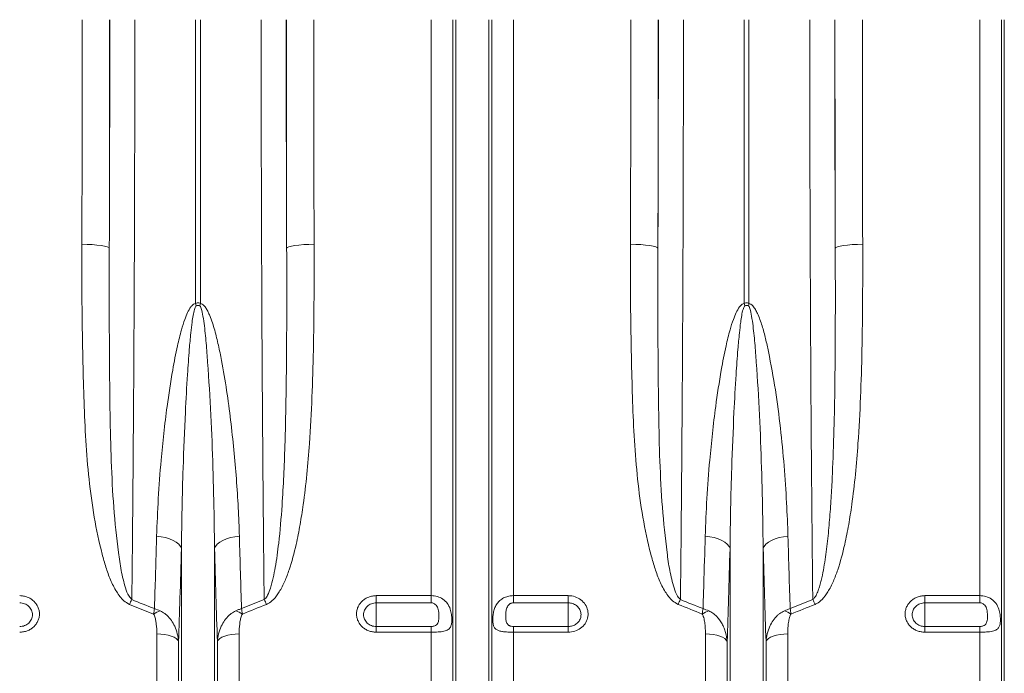
# Model space of a CAD drawing. Units: millimetres. Extents: x -131 to 13417, y 125 to 5642.
# Drawn here: x 2262 to 2621, y 724 to 963 of the extents above; entities that cross this region are included whole.
import ezdxf

# ---------------------------------------------------------------- set-up
doc = ezdxf.new("R2010")
doc.units = ezdxf.units.MM

msp = doc.modelspace()

# ---------------------------------------------------------------- linework, layer by layer
at = {"color": 7, "linetype": 'Continuous', "lineweight": 20}
for p, q in [((2325.9024, 859.3066), (2325.9024, 962.8)), ((2327.6456, 962.8), (2327.6456, 859.3066)), ((2411.7664, 752.7094), (2411.7664, 962.8)), ((2419.6967, 625.7958), (2419.6967, 962.8)), ((2420.7271, 621.1689), (2420.7271, 962.8)), ((2432.8209, 621.1689), (2432.8209, 962.8)), ((2433.8512, 625.7958), (2433.8512, 962.8)), ((2441.7815, 752.7094), (2441.7815, 962.8)), ((2525.9024, 859.3066), (2525.9024, 962.8)), ((2527.6456, 962.8), (2527.6456, 859.3066)), ((2611.7664, 752.7094), (2611.7664, 962.8)), ((2619.6967, 625.7958), (2619.6967, 962.8)), ((2620.7271, 621.1689), (2620.7271, 962.8)), ((2320.7271, 621.1689), (2320.7271, 769.8733)), ((2332.8209, 621.1689), (2332.8209, 769.8733)), ((2520.7271, 621.1689), (2520.7271, 769.8733)), ((2532.8208, 621.1689), (2532.8208, 769.8733)), ((2342.6619, 747.9764), (2350.8986, 751.2606)), ((2391.774, 752.7094), (2411.7664, 752.7094)), ((2391.774, 752.7094), (2391.774, 750.0864)), ((2411.7664, 750.0864), (2411.7664, 752.7094)), ((2441.7815, 752.7094), (2461.774, 752.7094)), ((2441.7815, 752.7094), (2441.7815, 750.0864)), ((2461.774, 750.0864), (2461.774, 752.7094)), ((2542.6619, 747.9764), (2550.8986, 751.2606)), ((2591.774, 752.7094), (2611.7664, 752.7094)), ((2591.774, 752.7094), (2591.774, 750.0864)), ((2611.7664, 750.0864), (2611.7664, 752.7094)), ((2310.6005, 746.0062), (2301.7778, 749.5395)), ((2411.7664, 750.0864), (2391.774, 750.0864)), ((2391.774, 750.0864), (2391.774, 741.4508)), ((2461.774, 750.0864), (2441.7815, 750.0864)), ((2461.774, 750.0864), (2461.774, 741.4508)), ((2611.7664, 750.0864), (2591.774, 750.0864)), ((2591.774, 750.0864), (2591.774, 741.4508)), ((2391.774, 739.3955), (2391.774, 741.4508)), ((2391.774, 741.4508), (2411.7664, 741.4508)), ((2411.7664, 739.3955), (2411.7664, 741.4508)), ((2441.7815, 741.4508), (2441.7815, 739.3955)), ((2441.7815, 741.4508), (2461.774, 741.4508)), ((2461.774, 741.4508), (2461.774, 739.3955)), ((2591.774, 739.3955), (2591.774, 741.4508)), ((2591.774, 741.4508), (2611.7664, 741.4508)), ((2611.7664, 739.3955), (2611.7664, 741.4508)), ((2311.7664, 629.9394), (2311.7664, 738.7467)), ((2319.6968, 625.7958), (2319.6968, 735.9575)), ((2333.8512, 625.7958), (2333.8512, 735.9575)), ((2341.7816, 629.9394), (2341.7816, 738.7467)), ((2411.7664, 739.3955), (2391.774, 739.3955)), ((2411.7664, 629.9394), (2411.7664, 739.3955)), ((2441.7815, 629.9394), (2441.7815, 739.3955)), ((2461.774, 739.3955), (2441.7815, 739.3955)), ((2511.7664, 629.9394), (2511.7664, 738.7467)), ((2519.6967, 625.7958), (2519.6967, 735.9575)), ((2533.8512, 625.7958), (2533.8512, 735.9575)), ((2541.7816, 629.9394), (2541.7816, 738.7467)), ((2611.7664, 739.3955), (2591.774, 739.3955)), ((2611.7664, 629.9394), (2611.7664, 739.3955))]:
    msp.add_line(p, q, dxfattribs=at)
at = {"color": 7, "linetype": 'Continuous', "lineweight": 20, "flags": 128}
for points in [[(2284.452, 880.8684), (2286.3817, 880.8359), (2288.239, 880.7494), (2289.9538, 880.6122), (2291.4618, 880.4295), (2292.7063, 880.208), (2293.6405, 879.9562), (2294.2293, 879.6835), (2294.4505, 879.4001)], [(2369.0959, 880.8684), (2367.1662, 880.8359), (2365.309, 880.7494), (2363.5942, 880.6122), (2362.0861, 880.4295), (2360.8417, 880.208), (2359.9075, 879.9562), (2359.3187, 879.6835), (2359.0974, 879.4001)], [(2484.452, 880.8684), (2486.3818, 880.8359), (2488.239, 880.7494), (2489.9538, 880.6122), (2491.4618, 880.4295), (2492.7063, 880.208), (2493.6405, 879.9562), (2494.2293, 879.6835), (2494.4505, 879.4001)], [(2569.0959, 880.8684), (2567.1662, 880.8359), (2565.309, 880.7494), (2563.5942, 880.6122), (2562.0862, 880.4295), (2560.8416, 880.208), (2559.9075, 879.9562), (2559.3187, 879.6835), (2559.0974, 879.4001)], [(2320.7271, 769.8733), (2320.3673, 770.7001), (2319.7347, 771.4907), (2318.8474, 772.2224), (2317.7307, 772.8744), (2316.4165, 773.428), (2314.9423, 773.8674), (2313.3502, 774.1801), (2311.6857, 774.3571)], [(2332.8209, 769.8733), (2333.1806, 770.7001), (2333.8132, 771.4907), (2334.7006, 772.2224), (2335.8172, 772.8744), (2337.1315, 773.428), (2338.6057, 773.8674), (2340.1977, 774.1801), (2341.8622, 774.3571)], [(2520.7271, 769.8733), (2520.3673, 770.7001), (2519.7348, 771.4907), (2518.8474, 772.2224), (2517.7307, 772.8744), (2516.4165, 773.428), (2514.9423, 773.8674), (2513.3502, 774.1801), (2511.6858, 774.3571)], [(2532.8208, 769.8733), (2533.1806, 770.7001), (2533.8132, 771.4907), (2534.7005, 772.2224), (2535.8172, 772.8744), (2537.1315, 773.428), (2538.6057, 773.8674), (2540.1978, 774.1801), (2541.8622, 774.3571)], [(2319.6968, 735.9575), (2319.3804, 736.5203), (2318.8185, 737.0512), (2318.0291, 737.5332), (2317.0377, 737.9508), (2315.8762, 738.2904), (2314.5822, 738.5411), (2313.1974, 738.6949), (2311.7664, 738.7467)], [(2341.7816, 738.7467), (2340.3506, 738.6949), (2338.9657, 738.5411), (2337.6717, 738.2904), (2336.5103, 737.9508), (2335.5189, 737.5332), (2334.7295, 737.0512), (2334.1676, 736.5203), (2333.8512, 735.9575)], [(2519.6967, 735.9575), (2519.3804, 736.5203), (2518.8185, 737.0512), (2518.0291, 737.5332), (2517.0377, 737.9508), (2515.8762, 738.2904), (2514.5822, 738.5411), (2513.1974, 738.6949), (2511.7664, 738.7467)], [(2541.7816, 738.7467), (2540.3506, 738.6949), (2538.9657, 738.5411), (2537.6717, 738.2904), (2536.5103, 737.9508), (2535.5189, 737.5332), (2534.7295, 737.0512), (2534.1676, 736.5203), (2533.8512, 735.9575)]]:
    msp.add_lwpolyline(points, dxfattribs=at)
at = {"color": 7, "linetype": 'Continuous', "lineweight": 20}
for centre, radius, start, end in [((2261.4567, 843.7429), 66.2984, 12.776601, 13.576987), ((2390.7217, 844.0594), 64.8928, 166.410747, 167.228483), ((2462.4679, 843.9797), 65.2599, 12.770233, 13.583356), ((2590.3348, 844.1542), 64.4945, 166.411819, 167.234593), ((2343.2022, 729.6424), 45.9551, 151.938511, 154.34397), ((2310.4049, 729.6738), 45.8882, 25.652714, 28.061647), ((2543.1431, 729.6738), 45.8882, 151.938353, 154.347286), ((2510.4049, 729.6738), 45.8882, 25.652714, 28.061647), ((2320.1802, 729.2497), 19.3016, 111.796307, 119.756577), ((2333.3639, 729.2417), 19.3104, 60.245247, 68.201869), ((2520.1802, 729.2497), 19.3016, 111.796307, 119.756577), ((2533.3655, 729.245), 19.3068, 60.24451, 68.202606)]:
    msp.add_arc(centre, radius, start, end, dxfattribs=at)
for centre, major_axis, ratio, start_param, end_param in [((2274.6446, 962.8), (0, 558.022), 0.01776787, 4.56503117, 4.71238898), ((2288.1626, 962.8), (0, 369.7631), 0.01745509, 4.48488197, 4.71238898), ((2284.6431, 962.8), (0, 568.022), 0.01745506, 4.56503117, 4.71238898), ((2365.3854, 962.8), (0, 369.7631), 0.01745509, 1.57079633, 1.79830334), ((2368.9048, 962.8), (0, 568.022), 0.01745506, 1.57079633, 1.71815414), ((2378.9033, 962.8), (0, 558.022), 0.01776787, 1.57079633, 1.71815414), ((2474.6446, 962.8), (0, 558.022), 0.01776787, 4.56503117, 4.71238898), ((2488.1626, 962.8), (0, 369.7631), 0.01745509, 4.48488197, 4.71238898), ((2484.6431, 962.8), (0, 568.022), 0.01745506, 4.56503117, 4.71238898), ((2565.3854, 962.8), (0, 369.7631), 0.01745509, 1.57079633, 1.79830334), ((2568.9048, 962.8), (0, 568.022), 0.01745506, 1.57079633, 1.71815414), ((2578.9033, 962.8), (0, 558.022), 0.01776787, 1.57079633, 1.71815414)]:
    msp.add_ellipse(centre, major_axis=major_axis, ratio=ratio, start_param=start_param, end_param=end_param, dxfattribs=at)
for points, knots in [([(2303.7437, 962.8), (2303.742, 956.1302), (2303.7386, 942.7814), (2303.7106, 922.8093), (2303.6659, 902.8638), (2303.6028, 883.0122), (2303.5214, 863.2865), (2303.4219, 843.8154), (2303.3047, 824.6604), (2303.1692, 805.7284), (2303.0147, 787.1065), (2302.8426, 768.8043), (2302.7138, 757.107), (2302.6494, 751.2606)], [0, 0, 0, 0, 0.08917929, 0.17848293, 0.26778659, 0.35810479, 0.448423, 0.53910226, 0.62984679, 0.72052611, 0.81366048, 0.90686558, 1, 1, 1, 1]), ([(2350.8986, 751.2606), (2350.8404, 756.5252), (2350.7203, 767.3897), (2350.5567, 784.5186), (2350.404, 802.5186), (2350.2676, 821.0509), (2350.1469, 840.1364), (2350.0436, 859.6678), (2349.9579, 879.5852), (2349.8899, 899.931), (2349.841, 920.6545), (2349.81, 941.6946), (2349.8061, 955.7667), (2349.8042, 962.8)], [0, 0, 0, 0, 0.08395826, 0.17326189, 0.26256554, 0.35288361, 0.44320166, 0.53471504, 0.62629551, 0.7178089, 0.81184834, 0.90596056, 1, 1, 1, 1]), ([(2503.7437, 962.8), (2503.742, 956.1302), (2503.7386, 942.7814), (2503.7107, 922.8093), (2503.666, 902.8638), (2503.6028, 883.0122), (2503.5214, 863.2865), (2503.4219, 843.8154), (2503.3048, 824.6604), (2503.1692, 805.7284), (2503.0147, 787.1065), (2502.8426, 768.8043), (2502.7138, 757.107), (2502.6494, 751.2606)], [0, 0, 0, 0, 0.08917929, 0.17848293, 0.26778659, 0.35810479, 0.448423, 0.53910226, 0.62984679, 0.72052611, 0.81366048, 0.90686557, 1, 1, 1, 1]), ([(2550.8986, 751.2606), (2550.8404, 756.5252), (2550.7203, 767.3897), (2550.5567, 784.5186), (2550.404, 802.5186), (2550.2675, 821.0509), (2550.147, 840.1364), (2550.0436, 859.6678), (2549.9579, 879.5852), (2549.8899, 899.931), (2549.8411, 920.6545), (2549.81, 941.6946), (2549.8061, 955.7667), (2549.8042, 962.8)], [0, 0, 0, 0, 0.08395826, 0.17326189, 0.26256554, 0.35288361, 0.44320166, 0.53471504, 0.62629551, 0.7178089, 0.81184834, 0.90596056, 1, 1, 1, 1]), ([(2301.7778, 749.5395), (2301.0689, 749.9417), (2299.7307, 750.7009), (2298.286, 752.3839), (2296.5792, 754.8936), (2294.7971, 758.4686), (2293.1437, 763.0982), (2291.0489, 770.6878), (2288.7889, 781.3408), (2286.9265, 795.1894), (2285.8036, 809.2455), (2285.1903, 823.4376), (2284.7362, 840.0744), (2284.4248, 859.1911), (2284.443, 873.6425), (2284.452, 880.8684)], [0, 0, 0, 0, 0.0176868, 0.03338859, 0.049138, 0.08638077, 0.12381889, 0.16125057, 0.26594473, 0.37084225, 0.47603139, 0.5813229, 0.68634821, 0.84317141, 1, 1, 1, 1]), ([(2369.0959, 880.8684), (2369.1028, 874.394), (2369.1167, 861.4454), (2368.8917, 842.862), (2368.3878, 825.0957), (2367.5811, 810.0367), (2366.5018, 796.976), (2365.353, 787.1228), (2364.0403, 778.6038), (2362.4691, 770.6311), (2360.6351, 763.729), (2358.4846, 757.9574), (2356.6384, 754.2906), (2354.6187, 751.5042), (2352.9148, 750.0543), (2351.9664, 749.6278), (2351.7701, 749.5395)], [0, 0, 0, 0, 0.14052485, 0.28104653, 0.40656554, 0.53207555, 0.61591104, 0.69973786, 0.75533402, 0.81092145, 0.88431735, 0.91790287, 0.95141842, 0.97741909, 0.99532642, 1, 1, 1, 1]), ([(2501.7779, 749.5395), (2501.0689, 749.9417), (2499.7307, 750.7009), (2498.286, 752.3839), (2496.5792, 754.8936), (2494.7972, 758.4686), (2493.1437, 763.0982), (2491.0489, 770.6878), (2488.789, 781.3408), (2486.9265, 795.1894), (2485.8036, 809.2455), (2485.1902, 823.4376), (2484.7363, 840.0745), (2484.4247, 859.1911), (2484.4429, 873.6425), (2484.452, 880.8684)], [0, 0, 0, 0, 0.01768714, 0.03338893, 0.04913833, 0.08638092, 0.12381916, 0.16125083, 0.26594488, 0.37084242, 0.47603154, 0.58132302, 0.68634829, 0.84317145, 1, 1, 1, 1]), ([(2569.0959, 880.8684), (2569.1028, 874.394), (2569.1166, 861.4454), (2568.8917, 842.862), (2568.3878, 825.0957), (2567.581, 810.0367), (2566.5019, 796.976), (2565.353, 787.1228), (2564.0403, 778.6038), (2562.469, 770.6311), (2560.6351, 763.729), (2558.4846, 757.9574), (2556.6384, 754.2906), (2554.6187, 751.5042), (2552.9148, 750.0543), (2551.9664, 749.6278), (2551.7701, 749.5395)], [0, 0, 0, 0, 0.14052484, 0.28104653, 0.40656554, 0.53207554, 0.61591099, 0.69973786, 0.75533402, 0.81092145, 0.88431736, 0.91790287, 0.95141842, 0.97741909, 0.99532642, 1, 1, 1, 1]), ([(2294.4505, 879.4001), (2294.4298, 872.1512), (2294.3883, 857.6533), (2294.502, 837.5039), (2294.6879, 818.871), (2295.0746, 801.7469), (2295.9462, 784.8928), (2297.3123, 771.6812), (2298.6592, 761.8879), (2299.9855, 756.5963), (2301.1695, 752.9065), (2302.2929, 751.6571), (2302.6494, 751.2606)], [0, 0, 0, 0, 0.16169697, 0.32339301, 0.45597559, 0.58871551, 0.72136092, 0.85381446, 0.90733996, 0.96076529, 0.98754832, 1, 1, 1, 1]), ([(2350.8986, 751.2606), (2350.9973, 751.344), (2351.539, 751.8019), (2352.3661, 753.2305), (2353.3495, 755.8082), (2354.2364, 759.2109), (2355.2753, 764.6496), (2356.4614, 773.4177), (2357.3888, 784.5455), (2358.0546, 796.3728), (2358.5434, 809.0748), (2358.8931, 823.817), (2359.0884, 841.3905), (2359.1498, 859.9025), (2359.1149, 872.9009), (2359.0974, 879.4001)], [0, 0, 0, 0, 0.00297998, 0.01635174, 0.03877391, 0.07030082, 0.10185466, 0.1736444, 0.284396, 0.36904655, 0.45369941, 0.58191764, 0.71013801, 0.85506875, 1, 1, 1, 1]), ([(2494.4505, 879.4001), (2494.4298, 872.1512), (2494.3883, 857.6533), (2494.5019, 837.5039), (2494.688, 818.871), (2495.0746, 801.7469), (2495.9461, 784.8928), (2497.3124, 771.6812), (2498.6592, 761.8878), (2499.9855, 756.5963), (2501.1695, 752.9065), (2502.2929, 751.6571), (2502.6494, 751.2606)], [0, 0, 0, 0, 0.16169698, 0.32339303, 0.45597562, 0.58871554, 0.72136093, 0.85381451, 0.90733995, 0.96076529, 0.98754832, 1, 1, 1, 1]), ([(2550.8986, 751.2606), (2551.0367, 751.3642), (2551.1604, 751.4819), (2551.3872, 751.7292), (2551.49, 751.8585), (2551.7785, 752.2573), (2551.9448, 752.5372), (2552.403, 753.3991), (2552.6506, 753.995), (2553.0963, 755.2016), (2553.2925, 755.8146), (2553.652, 757.0461), (2553.8152, 757.6657), (2554.2715, 759.5327), (2554.5317, 760.7883), (2555.0024, 763.3149), (2555.2118, 764.5855), (2555.7873, 768.4101), (2556.102, 770.9799), (2556.6524, 776.148), (2556.8867, 778.7459), (2557.3007, 783.9675), (2557.48, 786.5919), (2557.7975, 791.8613), (2557.9358, 794.5068), (2558.303, 802.4752), (2558.4852, 807.8324), (2558.769, 818.6138), (2558.8702, 824.0386), (2559.0181, 834.9563), (2559.0646, 840.4522), (2559.1496, 857.0156), (2559.1346, 868.1576), (2559.0974, 879.4001)], [0, 0, 0, 0, 0.00390625, 0.00390625, 0.0078125, 0.0078125, 0.015625, 0.015625, 0.03125, 0.03125, 0.046875, 0.046875, 0.0625, 0.0625, 0.09375, 0.09375, 0.125, 0.125, 0.1875, 0.1875, 0.25, 0.25, 0.3125, 0.3125, 0.375, 0.375, 0.5, 0.5, 0.625, 0.625, 0.75, 0.75, 1, 1, 1, 1]), ([(2311.6857, 774.3571), (2311.8559, 778.9311), (2312.1962, 788.0792), (2313.1681, 800.6552), (2314.2812, 811.8815), (2315.6106, 822.8234), (2317.2085, 833.508), (2319.0071, 842.871), (2320.5105, 849.0439), (2321.7574, 853.0784), (2322.884, 855.8813), (2323.8599, 857.6893), (2324.7962, 858.7392), (2325.3995, 859.1674), (2325.773, 859.2708), (2325.9024, 859.3066)], [0, 0, 0, 0, 0.16551276, 0.33102776, 0.44412226, 0.55721517, 0.70910644, 0.8099406, 0.87655769, 0.92056814, 0.94976304, 0.97649384, 0.98764762, 0.995717, 1, 1, 1, 1]), ([(2326.1135, 858.4048), (2326.0631, 858.3639), (2325.8863, 858.2203), (2325.6785, 857.7524), (2325.3127, 856.6543), (2324.9646, 854.8204), (2324.5366, 851.9669), (2324.0682, 847.8295), (2323.4978, 841.4877), (2322.8176, 831.8416), (2322.0241, 817.3617), (2321.3801, 801.0342), (2320.9212, 784.4501), (2320.7918, 774.7341), (2320.7271, 769.8733)], [0, 0, 0, 0, 0.002110731, 0.007396223, 0.016331509, 0.040521644, 0.068426735, 0.111522928, 0.177728751, 0.278905064, 0.432345157, 0.662059853, 0.830935267, 1, 1, 1, 1]), ([(2325.9024, 859.3066), (2326.0819, 859.3684), (2326.4726, 859.5029), (2327.0935, 859.4985), (2327.475, 859.3659), (2327.6456, 859.3066)], [0, 0, 0, 0, 0.31946564, 0.69569426, 1, 1, 1, 1]), ([(2327.4344, 858.4048), (2327.3052, 858.4658), (2327.0458, 858.5881), (2326.7206, 858.5968), (2326.4061, 858.5431), (2326.2482, 858.4685), (2326.1135, 858.4048)], [0, 0, 0, 0, 0.309878, 0.62213084, 0.67761957, 1, 1, 1, 1]), ([(2332.8209, 769.8733), (2332.7633, 774.1866), (2332.623, 784.7074), (2332.1806, 801.7268), (2331.4311, 820.9217), (2330.4349, 836.2322), (2329.5749, 847.5192), (2328.8696, 853.2215), (2328.2271, 856.7922), (2327.7735, 857.9994), (2327.5633, 858.3137), (2327.4662, 858.3823), (2327.4344, 858.4048)], [0, 0, 0, 0, 0.15008487, 0.366081061, 0.582172549, 0.798144034, 0.87728353, 0.956367843, 0.987800775, 0.996136888, 0.998733027, 1, 1, 1, 1]), ([(2327.6456, 859.3066), (2327.8932, 859.2577), (2328.119, 859.1551), (2328.5351, 858.8904), (2328.7197, 858.7327), (2329.0629, 858.3891), (2329.2208, 858.2029), (2329.5126, 857.8209), (2329.6477, 857.6238), (2330.0314, 857.0198), (2330.2588, 856.6008), (2330.6817, 855.7449), (2330.8767, 855.3074), (2331.4248, 853.9896), (2331.744, 853.0988), (2332.3345, 851.3055), (2332.6047, 850.4028), (2333.367, 847.6841), (2333.8119, 845.8581), (2334.6332, 842.1958), (2335.0082, 840.3586), (2336.058, 834.8605), (2336.6608, 831.2055), (2337.7497, 823.9276), (2338.2337, 820.3043), (2339.1088, 813.0935), (2339.4993, 809.5058), (2340.1968, 802.3678), (2340.5037, 798.8174), (2341.036, 791.7547), (2341.2615, 788.2404), (2341.6275, 781.2591), (2341.7678, 777.795), (2341.8622, 774.3571)], [0, 0, 0, 0, 0.0078125, 0.0078125, 0.015625, 0.015625, 0.0234375, 0.0234375, 0.03125, 0.03125, 0.046875, 0.046875, 0.0625, 0.0625, 0.09375, 0.09375, 0.125, 0.125, 0.1875, 0.1875, 0.25, 0.25, 0.375, 0.375, 0.5, 0.5, 0.625, 0.625, 0.75, 0.75, 0.875, 0.875, 1, 1, 1, 1]), ([(2511.6858, 774.3571), (2511.8559, 778.9311), (2512.1962, 788.0792), (2513.1681, 800.6552), (2514.2812, 811.8815), (2515.6106, 822.8234), (2517.2085, 833.508), (2519.0071, 842.871), (2520.5105, 849.0439), (2521.7573, 853.0785), (2522.8841, 855.8813), (2523.8599, 857.6893), (2524.7962, 858.7392), (2525.3996, 859.1674), (2525.773, 859.2708), (2525.9024, 859.3066)], [0, 0, 0, 0, 0.16551276, 0.33102779, 0.44412232, 0.55721525, 0.70910654, 0.80994072, 0.87655782, 0.92056828, 0.94976341, 0.97649391, 0.98764769, 0.99571759, 1, 1, 1, 1]), ([(2526.1135, 858.4048), (2526.0631, 858.3639), (2525.8863, 858.2203), (2525.6785, 857.7524), (2525.3127, 856.6543), (2524.9646, 854.8204), (2524.5366, 851.9669), (2524.0682, 847.8295), (2523.4979, 841.4877), (2522.8176, 831.8416), (2522.0241, 817.3617), (2521.3801, 801.0342), (2520.9212, 784.4501), (2520.7918, 774.7341), (2520.7271, 769.8733)], [0, 0, 0, 0, 0.002110731, 0.007396224, 0.01633151, 0.040521646, 0.068426738, 0.111522933, 0.177728702, 0.278905019, 0.432345119, 0.662059848, 0.830935269, 1, 1, 1, 1]), ([(2525.9024, 859.3066), (2526.0819, 859.3684), (2526.4726, 859.5029), (2527.0935, 859.4985), (2527.475, 859.3659), (2527.6456, 859.3066)], [0, 0, 0, 0, 0.31949773, 0.69569379, 1, 1, 1, 1]), ([(2527.4344, 858.4048), (2527.3052, 858.4658), (2527.0458, 858.5881), (2526.7206, 858.5968), (2526.4061, 858.5431), (2526.2482, 858.4685), (2526.1135, 858.4048)], [0, 0, 0, 0, 0.30990534, 0.62214581, 0.67763235, 1, 1, 1, 1]), ([(2532.8208, 769.8733), (2532.7633, 774.1866), (2532.6231, 784.7074), (2532.1807, 801.7268), (2531.431, 820.9217), (2530.435, 836.2322), (2529.5748, 847.5192), (2528.8697, 853.2217), (2528.2269, 856.7921), (2527.7736, 857.9995), (2527.5633, 858.3136), (2527.4662, 858.3823), (2527.4344, 858.4048)], [0, 0, 0, 0, 0.15008491, 0.36608118, 0.58217277, 0.79814433, 0.87728385, 0.95636819, 0.98780113, 0.996137, 0.99873352, 1, 1, 1, 1]), ([(2527.6456, 859.3066), (2527.8602, 859.2352), (2528.4124, 859.0515), (2529.2222, 858.2596), (2530.0265, 857.1038), (2531.2021, 854.6852), (2532.5145, 851.1502), (2533.7282, 846.4652), (2535.3847, 838.6403), (2537.3771, 827.733), (2539.2049, 813.8104), (2540.4916, 800.0581), (2541.3967, 786.8751), (2541.7114, 778.411), (2541.8622, 774.3571)], [0, 0, 0, 0, 0.007189253, 0.018500509, 0.035979118, 0.053545784, 0.106962094, 0.160584699, 0.214215916, 0.37379583, 0.53360913, 0.693508685, 0.853206428, 1, 1, 1, 1]), ([(2310.8861, 747.9764), (2310.9811, 750.875), (2311.2633, 759.4778), (2311.5173, 768.4247), (2311.6857, 774.3571)], [0, 0, 0, 0, 0.33693705, 1, 1, 1, 1]), ([(2341.8622, 774.3571), (2341.9883, 769.879), (2342.2407, 760.9151), (2342.5214, 752.2917), (2342.6619, 747.9764)], [0, 0, 0, 0, 0.49957798, 1, 1, 1, 1]), ([(2510.886, 747.9764), (2510.9811, 750.875), (2511.2633, 759.4778), (2511.5173, 768.4247), (2511.6858, 774.3571)], [0, 0, 0, 0, 0.336937032, 1, 1, 1, 1]), ([(2541.8622, 774.3571), (2541.9883, 769.879), (2542.2408, 760.9151), (2542.5215, 752.2917), (2542.6619, 747.9764)], [0, 0, 0, 0, 0.499578, 1, 1, 1, 1]), ([(2320.7271, 769.8733), (2320.5587, 763.8002), (2320.2374, 752.2149), (2319.8711, 741.1988), (2319.6968, 735.9575)], [0, 0, 0, 0, 0.52421398, 1, 1, 1, 1]), ([(2333.8512, 735.9575), (2333.6685, 741.4606), (2333.3025, 752.4817), (2332.9815, 764.0709), (2332.8209, 769.8733)], [0, 0, 0, 0, 0.49932404, 1, 1, 1, 1]), ([(2520.7271, 769.8733), (2520.5587, 763.8002), (2520.2374, 752.2149), (2519.871, 741.1988), (2519.6967, 735.9575)], [0, 0, 0, 0, 0.524214, 1, 1, 1, 1]), ([(2533.8512, 735.9575), (2533.6685, 741.4606), (2533.3025, 752.4817), (2532.9815, 764.0709), (2532.8208, 769.8733)], [0, 0, 0, 0, 0.49932404, 1, 1, 1, 1]), ([(2261.774, 752.7094), (2262.2508, 752.7094), (2262.7278, 752.665), (2263.6517, 752.4933), (2264.1016, 752.3664), (2264.7579, 752.1136), (2264.974, 752.0185), (2265.3907, 751.8112), (2265.5923, 751.6987), (2266.1777, 751.335), (2266.5432, 751.0569), (2267.2149, 750.433), (2267.5124, 750.0957), (2267.9033, 749.5531), (2268.0243, 749.366), (2268.2472, 748.9794), (2268.3491, 748.7795), (2268.6193, 748.1743), (2268.7551, 747.759), (2268.9386, 746.9054), (2268.9853, 746.4645), (2268.9848, 745.597), (2268.9391, 745.1658), (2268.8006, 744.5231), (2268.7426, 744.3097), (2268.6055, 743.8938), (2268.4471, 743.4861), (2268.2464, 743.0948), (2268.0243, 742.7117), (2267.9019, 742.5234), (2267.5067, 741.9789), (2267.2083, 741.6448), (2266.5433, 741.0326), (2266.1723, 740.7525), (2265.3883, 740.271), (2264.974, 740.0673), (2264.3187, 739.8176), (2264.0934, 739.7435), (2263.6401, 739.6173), (2263.4114, 739.5648), (2262.7197, 739.4385), (2262.2508, 739.3955), (2261.774, 739.3955)], [0, 0, 0, 0, 0.0625, 0.0625, 0.125, 0.125, 0.15625, 0.15625, 0.1875, 0.1875, 0.25, 0.25, 0.3125, 0.3125, 0.34375, 0.34375, 0.375, 0.375, 0.4375, 0.4375, 0.5, 0.5, 0.5625, 0.5625, 0.59375, 0.59375, 0.625, 0.65625, 0.65625, 0.6875, 0.6875, 0.75, 0.75, 0.8125, 0.8125, 0.875, 0.875, 0.90625, 0.90625, 0.9375, 0.9375, 1, 1, 1, 1]), ([(2391.774, 739.3955), (2391.2971, 739.3955), (2390.8202, 739.4394), (2389.8962, 739.6093), (2389.4464, 739.7348), (2388.7901, 739.9851), (2388.5739, 740.0793), (2388.1573, 740.2846), (2387.9556, 740.396), (2387.3702, 740.7564), (2387.0047, 741.0321), (2386.3331, 741.6512), (2386.0356, 741.9862), (2385.6447, 742.5256), (2385.5237, 742.7115), (2385.3008, 743.0962), (2385.1988, 743.2951), (2384.9287, 743.8979), (2384.7929, 744.3118), (2384.6094, 745.1636), (2384.5626, 745.604), (2384.5631, 746.4716), (2384.6089, 746.9032), (2384.7474, 747.5473), (2384.8054, 747.7612), (2384.9424, 748.1785), (2385.1009, 748.5877), (2385.3015, 748.9808), (2385.5236, 749.3659), (2385.6461, 749.5553), (2386.0413, 750.103), (2386.3397, 750.4395), (2387.0046, 751.0564), (2387.3756, 751.339), (2388.1597, 751.8248), (2388.574, 752.0305), (2389.2292, 752.2827), (2389.4545, 752.3576), (2389.9079, 752.4852), (2390.1365, 752.5382), (2390.8283, 752.6659), (2391.2971, 752.7094), (2391.774, 752.7094)], [0, 0, 0, 0, 0.0625, 0.0625, 0.125, 0.125, 0.15625, 0.15625, 0.1875, 0.1875, 0.25, 0.25, 0.3125, 0.3125, 0.34375, 0.34375, 0.375, 0.375, 0.4375, 0.4375, 0.5, 0.5, 0.5625, 0.5625, 0.59375, 0.59375, 0.625, 0.65625, 0.65625, 0.6875, 0.6875, 0.75, 0.75, 0.8125, 0.8125, 0.875, 0.875, 0.90625, 0.90625, 0.9375, 0.9375, 1, 1, 1, 1]), ([(2411.7664, 752.7094), (2412.5422, 752.6466), (2414.0932, 752.521), (2416.1623, 751.5231), (2417.7893, 749.9674), (2418.7781, 747.9752), (2419.2192, 745.899), (2419.3414, 744.0521), (2419.2582, 742.5355), (2418.9392, 741.3203), (2418.2398, 740.3939), (2416.9214, 739.7876), (2414.9336, 739.4865), (2413.0738, 739.4022), (2412.0182, 739.3968), (2411.7664, 739.3955)], [0, 0, 0, 0, 0.086317517, 0.172566003, 0.260378586, 0.352754004, 0.429876186, 0.49484702, 0.559915541, 0.62409362, 0.698976306, 0.788035541, 0.881982691, 0.97185065, 1, 1, 1, 1]), ([(2441.7815, 739.3955), (2441.4989, 739.3955), (2441.2181, 739.398), (2440.6601, 739.4086), (2440.3818, 739.4165), (2439.8355, 739.4384), (2439.5676, 739.4523), (2439.0423, 739.4871), (2438.7855, 739.508), (2438.2914, 739.5578), (2438.0528, 739.5867), (2437.5924, 739.6547), (2437.3702, 739.694), (2436.7426, 739.828), (2436.3709, 739.9393), (2435.8774, 740.1574), (2435.7242, 740.2387), (2435.4449, 740.4184), (2435.3179, 740.5171), (2434.9712, 740.8454), (2434.7849, 741.1098), (2434.5707, 741.5864), (2434.5098, 741.7592), (2434.4084, 742.1287), (2434.3674, 742.3262), (2434.3025, 742.7502), (2434.2783, 742.979), (2434.2468, 743.4546), (2434.2392, 743.7018), (2434.239, 744.2151), (2434.2466, 744.4827), (2434.2783, 745.0311), (2434.3024, 745.3111), (2434.4001, 746.1436), (2434.4979, 746.6901), (2434.7102, 747.4951), (2434.7923, 747.761), (2434.978, 748.2751), (2435.082, 748.5251), (2435.4314, 749.2541), (2435.7106, 749.7044), (2436.2042, 750.3217), (2436.3814, 750.5177), (2436.7556, 750.8843), (2436.9534, 751.056), (2437.5802, 751.5371), (2438.0455, 751.8132), (2438.7876, 752.1456), (2439.0446, 752.2438), (2439.5692, 752.4122), (2439.8366, 752.4824), (2440.3814, 752.5955), (2440.6598, 752.6383), (2441.2182, 752.6951), (2441.4991, 752.7094), (2441.7815, 752.7094)], [0, 0, 0, 0, 0.03125, 0.03125, 0.0625, 0.0625, 0.09375, 0.09375, 0.125, 0.125, 0.15625, 0.15625, 0.1875, 0.1875, 0.25, 0.25, 0.28125, 0.28125, 0.3125, 0.3125, 0.375, 0.375, 0.40625, 0.40625, 0.4375, 0.4375, 0.46875, 0.46875, 0.5, 0.5, 0.53125, 0.53125, 0.5625, 0.5625, 0.625, 0.625, 0.65625, 0.65625, 0.6875, 0.6875, 0.75, 0.75, 0.78125, 0.78125, 0.8125, 0.8125, 0.875, 0.875, 0.90625, 0.90625, 0.9375, 0.9375, 0.96875, 0.96875, 1, 1, 1, 1]), ([(2461.774, 752.7094), (2462.0103, 752.7027), (2463.0533, 752.6732), (2464.8826, 752.1946), (2466.9232, 750.8887), (2468.3818, 749.0137), (2469.0783, 746.8016), (2468.9375, 744.5175), (2467.9905, 742.4208), (2466.3534, 740.7502), (2464.2036, 739.6146), (2462.5844, 739.4686), (2461.774, 739.3955)], [0, 0, 0, 0, 0.031421413, 0.13864426, 0.246765064, 0.355449909, 0.46411395, 0.572195851, 0.679396472, 0.785789433, 0.892787236, 1, 1, 1, 1]), ([(2591.774, 739.3955), (2591.2971, 739.3955), (2590.8202, 739.4394), (2589.8962, 739.6093), (2589.4463, 739.7348), (2588.7901, 739.9851), (2588.5739, 740.0793), (2588.1573, 740.2846), (2587.9556, 740.396), (2587.3702, 740.7564), (2587.0047, 741.0321), (2586.3331, 741.6513), (2586.0356, 741.9862), (2585.6447, 742.5256), (2585.5237, 742.7115), (2585.3007, 743.0962), (2585.1988, 743.2951), (2584.9287, 743.8979), (2584.7929, 744.3118), (2584.6094, 745.1636), (2584.5626, 745.604), (2584.5631, 746.4716), (2584.6089, 746.9032), (2584.7474, 747.5473), (2584.8054, 747.7612), (2584.9424, 748.1785), (2585.1009, 748.5877), (2585.3015, 748.9808), (2585.5236, 749.3659), (2585.6461, 749.5553), (2586.0413, 750.103), (2586.3397, 750.4395), (2587.0046, 751.0564), (2587.3756, 751.339), (2588.1597, 751.8248), (2588.574, 752.0305), (2589.2292, 752.2827), (2589.4545, 752.3576), (2589.9079, 752.4852), (2590.1365, 752.5382), (2590.8283, 752.6659), (2591.2971, 752.7094), (2591.774, 752.7094)], [0, 0, 0, 0, 0.0625, 0.0625, 0.125, 0.125, 0.15625, 0.15625, 0.1875, 0.1875, 0.25, 0.25, 0.3125, 0.3125, 0.34375, 0.34375, 0.375, 0.375, 0.4375, 0.4375, 0.5, 0.5, 0.5625, 0.5625, 0.59375, 0.59375, 0.625, 0.65625, 0.65625, 0.6875, 0.6875, 0.75, 0.75, 0.8125, 0.8125, 0.875, 0.875, 0.90625, 0.90625, 0.9375, 0.9375, 1, 1, 1, 1]), ([(2611.7664, 752.7094), (2612.5422, 752.6466), (2614.0932, 752.521), (2616.1623, 751.5231), (2617.7893, 749.9674), (2618.7781, 747.9752), (2619.2192, 745.899), (2619.3414, 744.0521), (2619.2582, 742.5355), (2618.9393, 741.3203), (2618.2398, 740.3939), (2616.9214, 739.7876), (2614.9336, 739.4865), (2613.0738, 739.4022), (2612.0182, 739.3968), (2611.7664, 739.3955)], [0, 0, 0, 0, 0.08631744, 0.17256585, 0.26037836, 0.3527537, 0.42987581, 0.49484659, 0.55991506, 0.62409268, 0.6989753, 0.78803572, 0.88198279, 0.97185067, 1, 1, 1, 1]), ([(2261.774, 741.4508), (2262.0819, 741.4508), (2262.3846, 741.4789), (2262.9798, 741.5891), (2263.2755, 741.6725), (2263.8385, 741.8899), (2264.1052, 742.0228), (2264.6095, 742.3366), (2264.8477, 742.5189), (2265.2741, 742.9168), (2265.4653, 743.1338), (2265.8025, 743.6046), (2265.9451, 743.8543), (2266.1744, 744.3713), (2266.2627, 744.6423), (2266.3804, 745.1959), (2266.4095, 745.4744), (2266.4098, 746.0346), (2266.3801, 746.3193), (2266.2631, 746.8708), (2266.1765, 747.1393), (2265.9465, 747.6614), (2265.8024, 747.9146), (2265.469, 748.3837), (2265.2784, 748.6027), (2264.8478, 749.0081), (2264.6129, 749.1893), (2264.111, 749.5052), (2263.8404, 749.6419), (2263.2763, 749.8621), (2262.9862, 749.945), (2262.3899, 750.0573), (2262.0819, 750.0864), (2261.774, 750.0864)], [0, 0, 0, 0, 0.0625, 0.0625, 0.125, 0.125, 0.1875, 0.1875, 0.25, 0.25, 0.3125, 0.3125, 0.375, 0.375, 0.4375, 0.4375, 0.5, 0.5, 0.5625, 0.5625, 0.625, 0.625, 0.6875, 0.6875, 0.75, 0.75, 0.8125, 0.8125, 0.875, 0.875, 0.9375, 0.9375, 1, 1, 1, 1]), ([(2310.6005, 746.0062), (2310.6975, 746.6775), (2310.7953, 747.355), (2310.8852, 747.9708), (2310.8861, 747.9764)], [0, 0, 0, 0, 0.99094088, 1, 1, 1, 1]), ([(2313.0134, 747.1714), (2312.3162, 747.459), (2311.6126, 747.7491), (2310.8925, 747.9743), (2310.8861, 747.9764)], [0, 0, 0, 0, 0.99097622, 1, 1, 1, 1]), ([(2319.6968, 735.9575), (2319.5773, 736.9178), (2319.3384, 738.8372), (2318.4156, 741.4516), (2317.1368, 743.735), (2315.824, 745.2562), (2314.4414, 746.4184), (2313.5708, 746.8775), (2313.0134, 747.1714)], [0, 0, 0, 0, 0.21331902, 0.42641662, 0.6067594, 0.78665979, 0.8634095, 1, 1, 1, 1]), ([(2333.8512, 735.9575), (2333.9707, 736.9178), (2334.2095, 738.8372), (2335.1323, 741.4516), (2336.4112, 743.735), (2337.724, 745.2562), (2339.1065, 746.4184), (2339.9772, 746.8775), (2340.5346, 747.1714)], [0, 0, 0, 0, 0.2133177, 0.42641466, 0.60675689, 0.78665673, 0.86340621, 1, 1, 1, 1]), ([(2340.5346, 747.1714), (2340.8816, 747.3268), (2341.2325, 747.4715), (2341.9416, 747.7398), (2342.3018, 747.864), (2342.6619, 747.9764)], [0, 0, 0, 0, 0.5, 0.5, 1, 1, 1, 1]), ([(2342.9474, 746.0062), (2342.8505, 746.6775), (2342.7526, 747.355), (2342.6627, 747.9708), (2342.6619, 747.9764)], [0, 0, 0, 0, 0.99094091, 1, 1, 1, 1]), ([(2391.774, 750.0864), (2391.466, 750.0864), (2391.1633, 750.058), (2390.5681, 749.9466), (2390.2724, 749.8623), (2389.7095, 749.6427), (2389.4427, 749.5085), (2388.9385, 749.1919), (2388.7003, 749.0079), (2388.2738, 748.607), (2388.0827, 748.3885), (2387.7454, 747.9148), (2387.6028, 747.6638), (2387.3735, 747.1447), (2387.2853, 746.8728), (2387.1676, 746.318), (2387.1384, 746.0392), (2387.1381, 745.479), (2387.1679, 745.1946), (2387.2849, 744.6442), (2387.3715, 744.3766), (2387.6014, 743.8567), (2387.7455, 743.6049), (2388.079, 743.1385), (2388.2695, 742.9211), (2388.7001, 742.5188), (2388.935, 742.3391), (2389.4369, 742.026), (2389.7076, 741.8907), (2390.2716, 741.6727), (2390.5617, 741.5906), (2391.158, 741.4795), (2391.466, 741.4508), (2391.774, 741.4508)], [0, 0, 0, 0, 0.0625, 0.0625, 0.125, 0.125, 0.1875, 0.1875, 0.25, 0.25, 0.3125, 0.3125, 0.375, 0.375, 0.4375, 0.4375, 0.5, 0.5, 0.5625, 0.5625, 0.625, 0.625, 0.6875, 0.6875, 0.75, 0.75, 0.8125, 0.8125, 0.875, 0.875, 0.9375, 0.9375, 1, 1, 1, 1]), ([(2411.7664, 741.4508), (2411.9446, 741.4575), (2412.2898, 741.4705), (2412.8416, 741.5868), (2413.464, 741.8386), (2414.1629, 742.461), (2414.6063, 743.8421), (2414.6354, 745.8502), (2414.4138, 747.7445), (2413.8865, 748.9097), (2413.3867, 749.5057), (2412.8033, 749.8759), (2412.2749, 750.0569), (2411.9251, 750.0772), (2411.7664, 750.0864)], [0, 0, 0, 0, 0.04209861, 0.08154062, 0.13716777, 0.21630236, 0.35220748, 0.56907775, 0.73667234, 0.80001462, 0.86946886, 0.91729592, 0.96248568, 1, 1, 1, 1]), ([(2441.7815, 750.0864), (2441.513, 750.0864), (2441.2458, 750.0411), (2440.8685, 749.9096), (2440.7455, 749.8546), (2440.5122, 749.7258), (2440.4015, 749.652), (2440.0872, 749.4028), (2439.9086, 749.2056), (2439.6074, 748.7664), (2439.4863, 748.5265), (2439.2924, 748.03), (2439.2195, 747.7744), (2439.1069, 747.2658), (2439.0664, 747.0109), (2439.0056, 746.5017), (2438.9852, 746.2466), (2438.959, 745.7424), (2438.9531, 745.4957), (2438.9532, 744.7712), (2438.9746, 744.309), (2439.0661, 743.6476), (2439.1075, 743.432), (2439.2208, 743.0259), (2439.2927, 742.8336), (2439.4839, 742.4726), (2439.6057, 742.3017), (2439.83, 742.0785), (2439.9117, 742.0093), (2440.0908, 741.8811), (2440.1892, 741.8217), (2440.3983, 741.7164), (2440.5089, 741.6703), (2440.7422, 741.5907), (2440.8656, 741.5572), (2441.2446, 741.4774), (2441.5121, 741.4508), (2441.7815, 741.4508)], [0, 0, 0, 0, 0.0625, 0.0625, 0.09375, 0.09375, 0.125, 0.125, 0.1875, 0.1875, 0.25, 0.25, 0.3125, 0.3125, 0.375, 0.375, 0.4375, 0.4375, 0.5, 0.5, 0.625, 0.625, 0.6875, 0.6875, 0.75, 0.75, 0.8125, 0.8125, 0.84375, 0.84375, 0.875, 0.875, 0.90625, 0.90625, 0.9375, 0.9375, 1, 1, 1, 1]), ([(2461.774, 741.4508), (2462.2951, 741.4982), (2463.3373, 741.5932), (2464.7197, 742.3309), (2465.7714, 743.4147), (2466.3792, 744.774), (2466.4695, 746.254), (2466.0227, 747.6877), (2465.0859, 748.9039), (2463.7741, 749.7518), (2462.5968, 750.0629), (2461.9259, 750.0821), (2461.774, 750.0864)], [0, 0, 0, 0, 0.10676114, 0.21350345, 0.31995053, 0.42748678, 0.53604557, 0.64511677, 0.75395529, 0.86190564, 0.96871727, 1, 1, 1, 1]), ([(2510.6005, 746.0062), (2510.6986, 746.6774), (2510.7975, 747.3548), (2510.8852, 747.9708), (2510.886, 747.9764)], [0, 0, 0, 0, 0.990943972, 1, 1, 1, 1]), ([(2513.0134, 747.1714), (2512.3163, 747.4593), (2511.6128, 747.7498), (2510.8926, 747.9743), (2510.886, 747.9764)], [0, 0, 0, 0, 0.99095134, 1, 1, 1, 1]), ([(2519.6967, 735.9575), (2519.609, 737.0941), (2519.4155, 738.2049), (2518.9591, 739.8305), (2518.7789, 740.3656), (2518.3564, 741.4206), (2518.1126, 741.9421), (2517.2981, 743.437), (2516.6425, 744.3568), (2515.4346, 745.5838), (2514.9921, 745.9668), (2514.0468, 746.6413), (2513.5462, 746.9328), (2513.0134, 747.1714)], [0, 0, 0, 0, 0.25, 0.25, 0.375, 0.375, 0.5, 0.5, 0.75, 0.75, 0.875, 0.875, 1, 1, 1, 1]), ([(2533.8512, 735.9575), (2533.9707, 736.9178), (2534.2095, 738.8372), (2535.1324, 741.4516), (2536.4112, 743.7349), (2537.724, 745.2562), (2539.1065, 746.4184), (2539.9772, 746.8775), (2540.5346, 747.1714)], [0, 0, 0, 0, 0.213318005, 0.426416649, 0.60675913, 0.786656433, 0.863406019, 1, 1, 1, 1]), ([(2540.5346, 747.1714), (2541.2317, 747.4593), (2541.9352, 747.7498), (2542.6554, 747.9743), (2542.6619, 747.9764)], [0, 0, 0, 0, 0.99095134, 1, 1, 1, 1]), ([(2542.9474, 746.0062), (2542.8494, 746.6774), (2542.7504, 747.3548), (2542.6627, 747.9708), (2542.6619, 747.9764)], [0, 0, 0, 0, 0.990943972, 1, 1, 1, 1]), ([(2591.774, 750.0864), (2591.466, 750.0864), (2591.1633, 750.058), (2590.5681, 749.9466), (2590.2724, 749.8623), (2589.7094, 749.6427), (2589.4427, 749.5085), (2588.9385, 749.1918), (2588.7003, 749.0079), (2588.2738, 748.607), (2588.0827, 748.3885), (2587.7454, 747.9148), (2587.6028, 747.6638), (2587.3735, 747.1447), (2587.2853, 746.8728), (2587.1676, 746.318), (2587.1384, 746.0392), (2587.1381, 745.479), (2587.1679, 745.1946), (2587.2849, 744.6442), (2587.3715, 744.3766), (2587.6014, 743.8567), (2587.7455, 743.6049), (2588.079, 743.1385), (2588.2695, 742.9211), (2588.7001, 742.5188), (2588.935, 742.3391), (2589.4369, 742.026), (2589.7076, 741.8907), (2590.2716, 741.6727), (2590.5617, 741.5906), (2591.158, 741.4795), (2591.466, 741.4508), (2591.774, 741.4508)], [0, 0, 0, 0, 0.0625, 0.0625, 0.125, 0.125, 0.1875, 0.1875, 0.25, 0.25, 0.3125, 0.3125, 0.375, 0.375, 0.4375, 0.4375, 0.5, 0.5, 0.5625, 0.5625, 0.625, 0.625, 0.6875, 0.6875, 0.75, 0.75, 0.8125, 0.8125, 0.875, 0.875, 0.9375, 0.9375, 1, 1, 1, 1]), ([(2611.7664, 741.4508), (2611.9446, 741.4575), (2612.2898, 741.4705), (2612.8416, 741.5868), (2613.464, 741.8386), (2614.1629, 742.461), (2614.6063, 743.8421), (2614.6353, 745.8501), (2614.4139, 747.7445), (2613.8865, 748.9097), (2613.3867, 749.5057), (2612.8033, 749.8759), (2612.2749, 750.0569), (2611.9251, 750.0772), (2611.7664, 750.0864)], [0, 0, 0, 0, 0.04209852, 0.081540454, 0.137167484, 0.216301905, 0.352206742, 0.569076559, 0.736669994, 0.800014141, 0.869465167, 0.917296096, 0.96248576, 1, 1, 1, 1]), ([(2311.7664, 738.7467), (2311.7391, 739.9555), (2311.7001, 741.6768), (2311.3475, 743.8908), (2311.0719, 745.1364), (2310.7101, 745.804), (2310.6005, 746.0062)], [0, 0, 0, 0, 0.4907071, 0.69869497, 0.90874562, 1, 1, 1, 1]), ([(2342.9474, 746.0062), (2342.8379, 745.804), (2342.4794, 745.1426), (2342.2016, 743.8977), (2341.8481, 741.6836), (2341.809, 739.9555), (2341.7816, 738.7467)], [0, 0, 0, 0, 0.09125385, 0.29851019, 0.50929612, 1, 1, 1, 1]), ([(2511.7664, 738.7467), (2511.7664, 739.3615), (2511.7511, 739.976), (2511.6856, 741.2045), (2511.6356, 741.8187), (2511.4879, 743.0449), (2511.392, 743.6544), (2511.1827, 744.5573), (2511.1022, 744.8564), (2510.9493, 745.2993), (2510.8927, 745.4465), (2510.7629, 745.7333), (2510.6903, 745.8735), (2510.6005, 746.0062)], [0, 0, 0, 0, 0.25, 0.25, 0.5, 0.5, 0.75, 0.75, 0.875, 0.875, 0.9375, 0.9375, 1, 1, 1, 1]), ([(2542.9474, 746.0062), (2542.8576, 745.8735), (2542.785, 745.7333), (2542.6552, 745.4465), (2542.5986, 745.2993), (2542.4458, 744.8564), (2542.3652, 744.5573), (2542.1559, 743.6544), (2542.0601, 743.0449), (2541.9124, 741.8187), (2541.8624, 741.2045), (2541.7969, 739.976), (2541.7816, 739.3615), (2541.7816, 738.7467)], [0, 0, 0, 0, 0.0625, 0.0625, 0.125, 0.125, 0.25, 0.25, 0.5, 0.5, 0.75, 0.75, 1, 1, 1, 1])]:
    msp.add_open_spline(points, degree=3, knots=knots, dxfattribs=at)
for points in [[(2302.6494, 751.2606), (2305.392, 750.1581), (2308.1376, 749.0635), (2310.8861, 747.9764)], [(2502.6494, 751.2606), (2505.392, 750.1582), (2508.1376, 749.0635), (2510.886, 747.9764)], [(2351.7701, 749.5395), (2348.8326, 748.3528), (2345.8917, 747.1752), (2342.9474, 746.0062)], [(2510.6005, 746.0062), (2507.6563, 747.1752), (2504.7154, 748.3528), (2501.7779, 749.5395)], [(2551.7701, 749.5395), (2548.8326, 748.3528), (2545.8917, 747.1752), (2542.9474, 746.0062)]]:
    msp.add_open_spline(points, degree=3, dxfattribs=at)

doc.saveas('drawing.dxf')
